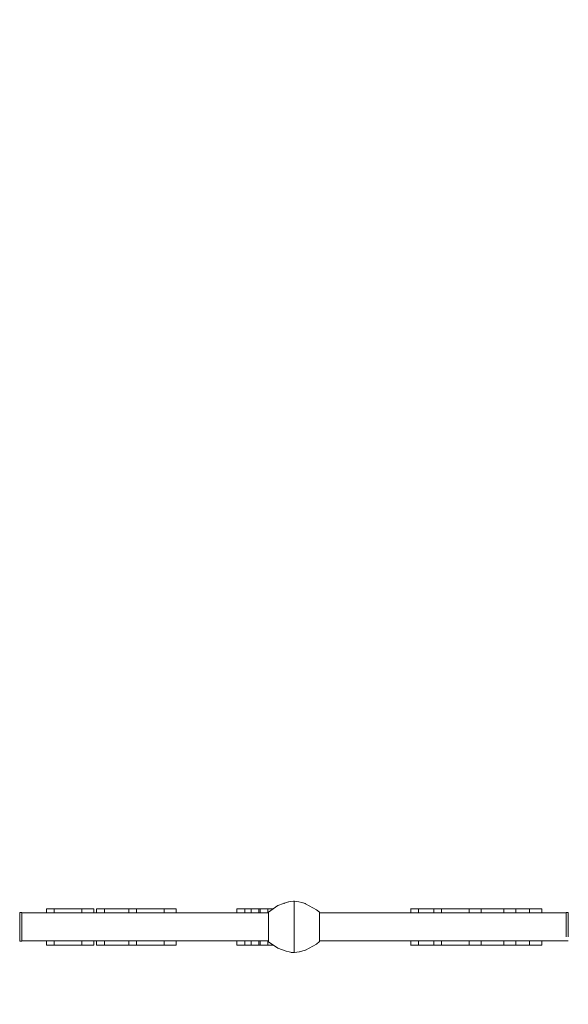
# Model space of a CAD drawing. Units: millimetres. Extents: x -1815 to 9726, y -1223 to 10422.
# Drawn here: x 1512 to 2689, y 836 to 2949 of the extents above; entities that cross this region are included whole.
import ezdxf

# ---------------------------------------------------------------- set-up
doc = ezdxf.new("R2010")
doc.units = ezdxf.units.MM
doc.header["$MEASUREMENT"] = 0
doc.linetypes.add('DGN Style 2', pattern=[63.727168, 38.236301, -25.490867])
for name, color, linetype, lineweight in [('Level 15', 7, 'Continuous', 0), ('Level 25', 7, 'Continuous', 0), ('Level 26', 7, 'Continuous', 0)]:
    doc.layers.add(name, color=color, linetype=linetype, lineweight=lineweight)

msp = doc.modelspace()

# ---------------------------------------------------------------- linework, layer by layer
at = {"layer": 'Level 15', "color": 7, "linetype": 'DGN Style 2', "lineweight": 13, "flags": 128}
msp.add_lwpolyline([(56.976485, 4592.296295), (1436.30361, 4325.361684), (2030.995358, 3295.325362), (2000.406887, 3242.344575), (1831.81439, 3346.971805), (1683.042847, 3604.651678, 0.411955), (-432.142176, 4171.413796), (-442.962017, 4165.166958, 0.411955), (-1009.724136, 2049.981936), (-860.952592, 1792.302063), (-833.549056, 931.517432, 0.493036), (2033.538875, -1127.684375), (2810.324281, -1127.684375, 0.138095), (3906.010685, -819.184111), (5000.380784, -819.184111, 0.099184), (5655.251259, -687.987687), (5811.601505, -622.721929, 0.322516), (7351.721514, 487.966232), (8625.063364, 1910.095443, 0.134438), (9064.556851, 2790.549979, 0.350028), (9155.925591, 6304.888546, 0.177262), (8289.181282, 6863.519986), (8103.866047, 7184.495389, 0.414214), (6737.840643, 7550.520793), (6309.276664, 7303.089264, 0.414214), (5943.25126, 5937.06386), (6128.566495, 5616.088458, 0.020381), (6096.999211, 5497.999808), (5716.124439, 5418.149661), (5119.360306, 6451.775459), (5577.851715, 7779.775095, 0.756396), (3762.827323, 10326.50615), (1857.72974, 10326.50615, 0.463002), (-288.496318, 9087.381958), (-1241.045109, 7437.519054, 0.756396), (56.976485, 4592.296295)], format="xyb", dxfattribs=at)
at = {"layer": 'Level 25', "color": 253, "linetype": 'Continuous', "lineweight": 13}
for p, q in [((1511.546267, 1032.315625), (1511.979115, 1032.315625)), ((1515.979279, 1032.315625), (2045.32491, 1032.315625)), ((2155.323651, 1032.315625), (2684.669282, 1032.315625)), ((2688.669446, 1032.315625), (2689.102295, 1032.315625)), ((1511.979115, 972.315625), (1511.546267, 972.315625)), ((2045.32491, 972.315625), (1515.979279, 972.315625)), ((2689.102295, 972.315625), (2155.323651, 972.315625))]:
    msp.add_line(p, q, dxfattribs=at)
at = {"layer": 'Level 26', "color": 7, "linetype": 'Continuous', "lineweight": 13}
for p, q in [((2099.712171, 1057.310658), (2099.710975, 1057.310644)), ((2100.324281, 1057.313287), (2099.712203, 1057.310658)), ((2099.712203, 1057.310658), (2099.904839, 1057.310658)), ((2100.936358, 1057.310658), (2100.324281, 1057.313287)), ((2100.744463, 1057.310658), (2100.936358, 1057.310658)), ((1568.925153, 1032.315707), (1568.925153, 1041.315622)), ((1585.665503, 1032.315707), (1585.665503, 1041.315622)), ((1644.617679, 1041.315622), (1644.617679, 1032.315707)), ((1670.562754, 1032.315707), (1670.562754, 1041.315622)), ((1676.672861, 1032.315707), (1676.672861, 1041.315622)), ((1693.413211, 1032.315707), (1693.413211, 1041.315622)), ((1745.741905, 1032.315707), (1745.741905, 1041.315622)), ((1762.482255, 1032.315707), (1762.482255, 1041.315622)), ((1821.434431, 1041.315622), (1821.434431, 1032.315707)), ((1847.379506, 1032.315707), (1847.379506, 1041.315622)), ((1977.813891, 1032.315707), (1977.813891, 1041.315622)), ((1994.554241, 1041.315622), (2008.339333, 1041.315622)), ((1994.554241, 1032.315707), (1994.554241, 1041.315622)), ((2008.339415, 1032.315707), (2008.339415, 1041.315622)), ((2025.079765, 1041.315622), (2027.543521, 1041.315622)), ((2025.079765, 1032.315707), (2025.079765, 1041.315622)), ((2027.543603, 1032.315707), (2027.543603, 1041.315622)), ((2044.283953, 1041.315622), (2055.960006, 1041.315622)), ((2044.283953, 1032.315707), (2044.283953, 1041.315622)), ((2078.373025, 1052.663624), (2079.277289, 1053.127557)), ((2079.277289, 1053.127557), (2080.464674, 1053.363743)), ((2350.786727, 1032.315707), (2350.786727, 1041.315622)), ((2367.527077, 1032.315707), (2367.527077, 1041.315622)), ((2400.516438, 1032.315707), (2400.516438, 1041.315622)), ((2417.256788, 1032.315707), (2417.256788, 1041.315622)), ((2476.208964, 1041.315622), (2476.208964, 1032.315707)), ((2502.154039, 1032.315707), (2502.154039, 1041.315622)), ((2550.803531, 1041.315622), (2550.803531, 1032.315707)), ((2576.748607, 1032.315707), (2576.748607, 1041.315622)), ((2606.058766, 1041.315622), (2606.058766, 1032.315707)), ((2632.003841, 1032.315707), (2632.003841, 1041.315622)), ((1511.546267, 1032.815622), (1511.979115, 1032.815622)), ((2154.737783, 1019.926265), (2154.737783, 1014.297735)), ((2155.322029, 1032.890008), (2155.322029, 1031.159364)), ((2688.669364, 1031.243948), (2688.669364, 1033.565622)), ((1511.979197, 974.387296), (1511.979197, 972.065622)), ((1515.979197, 974.387296), (1515.979197, 972.065622)), ((1568.925153, 963.315622), (1568.925153, 972.315543)), ((1585.665503, 963.315622), (1585.665503, 972.315543)), ((1644.617679, 972.315543), (1644.617679, 963.315622)), ((1670.562754, 963.315622), (1670.562754, 972.315543)), ((1676.672861, 963.315622), (1676.672861, 972.315543)), ((1693.413211, 963.315622), (1693.413211, 972.315543)), ((1745.741905, 963.315622), (1745.741905, 972.315543)), ((1762.482255, 963.315622), (1762.482255, 972.315543)), ((1821.434431, 972.315543), (1821.434431, 963.315622)), ((1847.379506, 963.315622), (1847.379506, 972.315543)), ((1977.813891, 963.315622), (1977.813891, 972.315543)), ((1994.554241, 963.315622), (1994.554241, 972.315543)), ((2008.339415, 963.315622), (2008.339415, 972.315543)), ((2025.079765, 963.315622), (2025.079765, 972.315543)), ((2027.543603, 963.315622), (2027.543603, 972.315543)), ((2044.283953, 963.315622), (2044.283953, 972.315543)), ((2155.322029, 974.065349), (2155.322029, 971.741243)), ((2155.323569, 980.751767), (2155.323569, 990.645349)), ((2350.786727, 963.315622), (2350.786727, 972.315543)), ((2367.527077, 963.315622), (2367.527077, 972.315543)), ((2400.516438, 963.315622), (2400.516438, 972.315543)), ((2417.256788, 963.315622), (2417.256788, 972.315543)), ((2476.208964, 972.315543), (2476.208964, 963.315622)), ((2502.154039, 963.315622), (2502.154039, 972.315543)), ((2550.803531, 972.315543), (2550.803531, 963.315622)), ((2576.748607, 963.315622), (2576.748607, 972.315543)), ((2606.058766, 972.315543), (2606.058766, 963.315622)), ((2632.003841, 963.315622), (2632.003841, 972.315543)), ((1994.554241, 963.315622), (2008.339333, 963.315622)), ((2025.079765, 963.315622), (2027.543521, 963.315622)), ((2044.283953, 963.315622), (2055.960016, 963.315622)), ((2099.712203, 947.320592), (2099.709241, 947.320625)), ((2099.904099, 947.320592), (2099.712203, 947.320592)), ((2100.324281, 947.317964), (2099.712203, 947.320592)), ((2100.324281, 947.317964), (2100.324281, 948.488574)), ((2100.936358, 947.320592), (2100.324281, 947.317964)), ((2100.936358, 947.320592), (2100.725759, 947.320592))]:
    msp.add_line(p, q, dxfattribs=at)
at = {"layer": 'Level 26', "color": 7, "linetype": 'Continuous', "lineweight": 13, "flags": 128}
for points in [[(2099.103285, 1057.299603), (2099.021665, 1057.298636), (2092.620951, 1056.511499), (2089.554052, 1056.134343), (2088.266329, 1055.975984), (2082.266774, 1053.967808), (2077.649265, 1052.422231), (2065.461443, 1048.018663), (2045.919951, 1034.232392)], [(2099.39653, 1057.306586), (2099.366955, 1057.306194), (2099.021665, 1057.298636), (2099.025813, 1057.297907)], [(2100.332487, 1057.312432), (2100.324281, 1057.314064), (2100.112729, 1057.311558)], [(2100.324281, 948.488574), (2100.324281, 956.813697), (2100.324281, 971.963541), (2100.324281, 991.665818), (2100.324281, 1012.965433), (2100.324281, 1032.66771), (2100.324281, 1047.817553), (2100.324281, 1056.142677), (2100.324281, 1057.313287)], [(2100.936358, 1057.310658), (2100.93932, 1057.310625), (2100.947755, 1057.31053), (2100.967139, 1057.310307), (2100.990681, 1057.310027), (2101.085734, 1057.308793), (2101.18583, 1057.307316), (2106.599088, 1056.954943), (2111.051385, 1055.981631), (2117.421563, 1054.589053), (2124.311263, 1052.321354), (2124.24388, 1052.34267)], [(1656.286657, 1041.315622), (1667.148232, 1041.315622), (1670.655883, 1041.315622), (1644.617679, 1041.315622), (1585.665503, 1041.315622), (1568.836483, 1041.315622), (1573.862004, 1041.315622), (1589.215882, 1041.315622), (1569.465434, 1041.315622), (1574.737756, 1041.315622), (1663.445569, 1041.315622), (1669.398119, 1041.315622), (1663.445569, 1041.315622)], [(1568.925153, 1041.315622), (1568.925153, 1041.315622), (1570.250394, 1041.315622), (1573.005175, 1041.315622), (1576.834268, 1041.315622), (1581.243917, 1041.315622), (1585.665503, 1041.315622)], [(1585.665503, 1041.315622), (1605.36522, 1041.315622), (1625.510384, 1041.315622), (1644.617679, 1041.315622)], [(1644.617679, 1041.315622), (1651.279617, 1041.315622), (1658.144484, 1041.315622), (1664.20006, 1041.315622), (1668.553452, 1041.315622), (1670.562754, 1041.315622), (1670.562754, 1041.315622)], [(1764.034365, 1041.315622), (1774.89594, 1041.315622), (1778.403591, 1041.315622), (1752.365387, 1041.315622), (1693.413211, 1041.315622), (1676.584191, 1041.315622), (1681.609712, 1041.315622), (1696.96359, 1041.315622), (1677.213142, 1041.315622), (1682.485464, 1041.315622), (1771.193277, 1041.315622), (1777.145827, 1041.315622), (1771.193277, 1041.315622)], [(1676.672861, 1041.315622), (1676.672861, 1041.315622), (1677.998102, 1041.315622), (1680.752883, 1041.315622), (1684.581976, 1041.315622), (1688.991626, 1041.315622), (1693.413211, 1041.315622)], [(1693.413211, 1041.315622), (1713.112928, 1041.315622), (1733.258092, 1041.315622), (1745.741823, 1041.315622)], [(1802.327218, 1041.315622), (1762.482255, 1041.315622), (1745.653234, 1041.315622), (1750.678756, 1041.315622), (1766.032634, 1041.315622), (1746.282186, 1041.315622), (1751.554508, 1041.315622), (1840.262321, 1041.315622), (1846.21487, 1041.315622), (1840.262321, 1041.315622)], [(1745.741905, 1041.315622), (1747.067146, 1041.315622), (1749.821926, 1041.315622), (1753.65102, 1041.315622), (1758.060669, 1041.315622), (1762.482255, 1041.315622)], [(1762.482255, 1041.315622), (1782.181971, 1041.315622), (1802.327136, 1041.315622), (1821.434431, 1041.315622)], [(1833.103409, 1041.315622), (1843.964984, 1041.315622), (1847.472635, 1041.315622), (1821.434431, 1041.315622), (1821.434349, 1041.315622)], [(1821.434431, 1041.315622), (1828.096368, 1041.315622), (1834.961236, 1041.315622), (1841.016811, 1041.315622), (1845.370203, 1041.315622), (1847.379506, 1041.315622), (1847.379506, 1041.315622)], [(2055.96029, 1041.315622), (2053.506417, 1041.315622), (1994.554241, 1041.315622), (1977.725221, 1041.315622), (1982.750743, 1041.315622), (1998.10462, 1041.315622), (1978.354172, 1041.315622), (1983.626494, 1041.315622), (2055.96029, 1041.315622)], [(1977.813892, 1041.315622), (1979.139132, 1041.315622), (1981.893913, 1041.315622), (1985.723006, 1041.315622), (1990.132656, 1041.315622), (1994.554241, 1041.315622)], [(2055.96029, 1041.315622), (2025.079765, 1041.315622), (2008.250744, 1041.315622), (2013.276266, 1041.315622), (2028.630144, 1041.315622), (2008.879696, 1041.315622), (2014.152018, 1041.315622), (2055.96029, 1041.315622)], [(2008.339415, 1041.315622), (2008.339415, 1041.315622), (2009.664656, 1041.315622), (2012.419436, 1041.315622), (2016.24853, 1041.315622), (2020.658179, 1041.315622), (2025.079765, 1041.315622)], [(2055.96029, 1041.315622), (2044.283953, 1041.315622), (2027.454932, 1041.315622), (2032.480454, 1041.315622), (2047.834332, 1041.315622), (2028.083884, 1041.315622), (2033.356206, 1041.315622), (2055.96029, 1041.315622)], [(2027.543603, 1041.315622), (2027.543603, 1041.315622), (2028.868844, 1041.315622), (2031.623624, 1041.315622), (2035.452718, 1041.315622), (2039.862367, 1041.315622), (2044.283953, 1041.315622)], [(2055.96029, 1041.315622), (2055.335, 1041.315622), (2038.505979, 1041.315622), (2043.877755, 1041.315622), (2055.96029, 1041.315622)], [(2043.531501, 1041.315622), (2055.96029, 1041.315622), (2039.134931, 1041.315622), (2044.407253, 1041.315622), (2055.96029, 1041.315622)], [(2119.906771, 1053.7702), (2124.311263, 1052.555222), (2125.005624, 1052.173211)], [(2125.006619, 1052.172664), (2148.936513, 1039.007366), (2154.737783, 1033.692782), (2155.166315, 1033.588483), (2155.322029, 1032.890008), (2155.322943, 1032.85077), (2155.323569, 1032.811527), (2155.323569, 1030.490164), (2155.323569, 1023.879484), (2155.323569, 1013.985901), (2155.323569, 1002.315625), (2155.323569, 990.645349)], [(2438.148231, 1041.315622), (2449.009806, 1041.315622), (2452.517457, 1041.315622), (2426.479253, 1041.315622), (2367.527077, 1041.315622), (2350.698056, 1041.315622), (2355.723578, 1041.315622), (2371.077456, 1041.315622), (2351.327008, 1041.315622), (2356.59933, 1041.315622), (2445.307143, 1041.315622), (2451.259692, 1041.315622), (2445.307143, 1041.315622)], [(2350.786727, 1041.315622), (2352.111968, 1041.315622), (2354.866748, 1041.315622), (2358.695842, 1041.315622), (2363.105491, 1041.315622), (2367.527077, 1041.315622)], [(2367.527077, 1041.315622), (2387.226793, 1041.315622), (2400.516356, 1041.315622)], [(2460.250325, 1041.315622), (2471.1119, 1041.315622), (2474.619551, 1041.315622), (2448.581347, 1041.315622), (2389.629171, 1041.315622), (2372.80015, 1041.315622), (2377.825672, 1041.315622), (2393.17955, 1041.315622), (2373.429102, 1041.315622), (2378.701424, 1041.315622), (2467.409237, 1041.315622), (2473.361786, 1041.315622), (2467.409237, 1041.315622)], [(2487.877942, 1041.315622), (2498.739517, 1041.315622), (2502.247168, 1041.315622), (2476.208964, 1041.315622), (2417.256788, 1041.315622), (2400.427768, 1041.315622), (2405.45329, 1041.315622), (2420.807167, 1041.315622), (2401.056719, 1041.315622), (2406.329041, 1041.315622), (2495.036854, 1041.315622), (2500.989404, 1041.315622), (2495.036854, 1041.315622)], [(2400.516438, 1041.315622), (2400.516438, 1041.315622), (2401.841679, 1041.315622), (2404.59646, 1041.315622), (2408.425553, 1041.315622), (2412.835203, 1041.315622), (2417.256788, 1041.315622)], [(2503.073132, 1041.315622), (2513.934707, 1041.315622), (2517.442358, 1041.315622), (2491.404154, 1041.315622), (2432.451978, 1041.315622), (2415.622957, 1041.315622), (2420.648479, 1041.315622), (2436.002357, 1041.315622), (2416.251909, 1041.315622), (2421.524231, 1041.315622), (2510.232044, 1041.315622), (2516.184593, 1041.315622), (2510.232044, 1041.315622)], [(2417.256788, 1041.315622), (2436.956505, 1041.315622), (2457.101669, 1041.315622), (2476.208964, 1041.315622)], [(2562.47251, 1041.315622), (2573.334084, 1041.315622), (2576.841735, 1041.315622), (2550.803531, 1041.315622), (2491.851355, 1041.315622), (2475.022335, 1041.315622), (2480.047857, 1041.315622), (2495.401734, 1041.315622), (2475.651286, 1041.315622), (2480.923608, 1041.315622), (2569.631421, 1041.315622), (2575.583971, 1041.315622), (2569.631421, 1041.315622)], [(2476.208964, 1041.315622), (2482.870902, 1041.315622), (2489.735769, 1041.315622), (2495.791345, 1041.315622), (2500.144737, 1041.315622), (2502.154039, 1041.315622), (2502.154039, 1041.315622)], [(2502.154121, 1041.315622), (2511.551072, 1041.315622), (2531.696237, 1041.315622), (2550.803531, 1041.315622)], [(2617.727744, 1041.315622), (2628.589319, 1041.315622), (2632.09697, 1041.315622), (2606.058766, 1041.315622), (2547.10659, 1041.315622), (2530.27757, 1041.315622), (2535.303091, 1041.315622), (2550.656969, 1041.315622), (2530.906521, 1041.315622), (2536.178843, 1041.315622), (2624.886656, 1041.315622), (2630.839206, 1041.315622), (2624.886656, 1041.315622)], [(2550.803531, 1041.315622), (2557.465469, 1041.315622), (2564.330336, 1041.315622), (2570.385912, 1041.315622), (2574.739304, 1041.315622), (2576.748607, 1041.315622), (2576.748607, 1041.315622)], [(2576.748688, 1041.315622), (2586.951471, 1041.315622), (2606.058766, 1041.315622)], [(2606.058766, 1041.315622), (2612.720704, 1041.315622), (2619.585571, 1041.315622), (2625.641147, 1041.315622), (2629.994539, 1041.315622), (2632.003841, 1041.315622), (2632.003841, 1041.315622)], [(1511.979197, 974.387296), (1511.979197, 980.998865), (1511.979197, 990.893777), (1511.979197, 1002.565622), (1511.979197, 1014.237466), (1511.979197, 1024.132379), (1511.979197, 1030.743948), (1511.979197, 1033.065622), (1515.979197, 1033.065622), (1515.979197, 1030.743948), (1515.979197, 1024.132379), (1515.979197, 1014.237466), (1515.979197, 1002.565622), (1515.979197, 990.893777), (1515.979197, 980.998865), (1515.979197, 974.387296)], [(2045.916922, 1034.230256), (2045.910779, 1034.225922), (2045.732885, 1034.022106), (2045.67506, 1033.942035), (2045.473144, 1033.566547), (2045.324992, 1032.811527), (2045.324992, 1030.490164), (2045.324992, 1023.879484), (2045.324992, 1013.985901), (2045.324992, 1002.315625), (2045.324992, 990.645349), (2045.324992, 980.751767), (2045.324992, 974.141086), (2045.324992, 971.819724), (2045.473144, 971.064704), (2045.67506, 970.689216), (2045.732885, 970.609145), (2045.910779, 970.405329), (2065.461443, 956.612588), (2081.057341, 950.871481)], [(2045.910779, 1034.225922), (2045.910779, 1032.947028), (2045.910779, 1031.796895), (2045.910779, 1028.207295), (2045.910779, 1024.879612), (2045.910779, 1019.585793), (2045.910779, 1014.527167), (2045.910779, 1008.375158), (2045.910779, 1002.315625), (2045.910779, 996.256093), (2045.910779, 990.104083), (2045.910779, 985.045458), (2045.910779, 979.751638), (2045.910779, 976.423956), (2045.910779, 972.834355), (2045.910779, 971.684223), (2045.910779, 970.405329)], [(2154.737783, 1033.692782), (2154.737783, 1033.624209), (2154.737783, 1033.547175)], [(2154.737783, 1033.546746), (2154.737783, 1033.54672), (2154.737783, 1031.242111), (2154.737783, 1028.716384), (2154.737783, 1024.455454), (2154.737783, 1019.926265)], [(2154.737783, 971.084505), (2154.737783, 971.08453), (2154.737783, 973.389139), (2154.737783, 975.914866), (2154.737783, 980.175796), (2154.737783, 984.704985), (2154.737783, 990.333515), (2154.737783, 996.13648), (2154.737783, 1002.315625), (2154.737783, 1008.49477), (2154.737783, 1014.297735)], [(2155.322029, 1030.580266), (2155.322029, 1030.562671), (2155.322029, 1024.825616)], [(2155.322029, 1023.985083), (2155.322029, 1023.934978), (2155.322029, 1015.064926)], [(2684.669364, 981.390654), (2684.669364, 981.498865), (2684.669364, 991.393777), (2684.669364, 1003.065622), (2684.669364, 1014.737466), (2684.669364, 1024.632379), (2684.669364, 1031.243948), (2684.669364, 1033.565622), (2688.669364, 1033.565622)], [(2688.669364, 1031.243948), (2688.669364, 1024.632379), (2688.669364, 1014.737466), (2688.669364, 1003.065622), (2688.669364, 991.393777), (2688.669364, 981.498865), (2688.669364, 981.390654)], [(2155.322029, 1014.090921), (2155.322029, 1014.015935), (2155.322029, 1003.36327)], [(2155.322029, 1002.404078), (2155.322029, 1002.315625), (2155.322029, 991.50212)], [(1515.546185, 972.06554), (1515.546185, 971.815622), (1511.546275, 971.815622)], [(1511.979197, 972.065622), (1515.979197, 972.065622), (1515.979197, 972.065622)], [(2155.323569, 980.751767), (2155.323569, 974.141086), (2155.323569, 971.819724), (2155.322943, 971.780481), (2155.322029, 971.741243), (2155.166315, 971.042768), (2154.737783, 970.938469), (2148.936513, 965.623885), (2125.006531, 952.458538)], [(2155.322029, 990.703768), (2155.322029, 990.615316), (2155.322029, 981.287228)], [(2155.322029, 980.771259), (2155.322029, 980.696272), (2155.322029, 974.273719)], [(1585.665585, 963.315622), (1585.665503, 963.315622), (1568.836483, 963.315622)], [(1568.925153, 963.315622), (1568.925153, 963.315622), (1570.250394, 963.315622), (1573.005175, 963.315622), (1576.834268, 963.315622), (1581.243917, 963.315622), (1585.665503, 963.315622)], [(1585.665503, 963.315622), (1605.36522, 963.315622), (1625.510384, 963.315622), (1644.617679, 963.315622)], [(1670.655883, 963.315622), (1644.617679, 963.315622), (1644.617597, 963.315622)], [(1644.617679, 963.315622), (1651.279617, 963.315622), (1658.144484, 963.315622), (1664.20006, 963.315622), (1668.553452, 963.315622), (1670.562754, 963.315622), (1670.562754, 963.315622)], [(1693.413293, 963.315622), (1693.413211, 963.315622), (1676.584191, 963.315622)], [(1676.672861, 963.315622), (1676.672861, 963.315622), (1677.998102, 963.315622), (1680.752883, 963.315622), (1684.581976, 963.315622), (1688.991626, 963.315622), (1693.413211, 963.315622)], [(1693.413211, 963.315622), (1713.112928, 963.315622), (1733.258092, 963.315622), (1745.741823, 963.315622)], [(1762.482337, 963.315622), (1762.482255, 963.315622), (1745.653234, 963.315622)], [(1745.741905, 963.315622), (1747.067146, 963.315622), (1749.821926, 963.315622), (1753.65102, 963.315622), (1758.060669, 963.315622), (1762.482255, 963.315622)], [(1762.482255, 963.315622), (1782.181971, 963.315622), (1802.327136, 963.315622), (1821.434431, 963.315622)], [(1847.472635, 963.315622), (1821.434431, 963.315622), (1821.434349, 963.315622)], [(1821.434431, 963.315622), (1828.096368, 963.315622), (1834.961236, 963.315622), (1841.016811, 963.315622), (1845.370203, 963.315622), (1847.379506, 963.315622), (1847.379506, 963.315622)], [(1994.554323, 963.315622), (1994.554241, 963.315622), (1977.725221, 963.315622)], [(1977.813892, 963.315622), (1979.139132, 963.315622), (1981.893913, 963.315622), (1985.723006, 963.315622), (1990.132656, 963.315622), (1994.554241, 963.315622)], [(2025.079847, 963.315622), (2025.079765, 963.315622), (2008.250744, 963.315622)], [(2008.339415, 963.315622), (2008.339415, 963.315622), (2009.664656, 963.315622), (2012.419436, 963.315622), (2016.24853, 963.315622), (2020.658179, 963.315622), (2025.079765, 963.315622)], [(2044.284035, 963.315622), (2044.283953, 963.315622), (2027.454932, 963.315622)], [(2027.543603, 963.315622), (2027.543603, 963.315622), (2028.868844, 963.315622), (2031.623624, 963.315622), (2035.452718, 963.315622), (2039.862367, 963.315622), (2044.283953, 963.315622)], [(2066.413435, 956.462731), (2065.461443, 956.825337), (2083.226998, 950.042198), (2089.597177, 948.64962), (2092.622062, 947.988352), (2094.049474, 947.676307), (2099.462731, 947.323935), (2099.562827, 947.322458), (2099.657881, 947.321224), (2099.681422, 947.320944), (2099.700806, 947.32072), (2099.709241, 947.320625)], [(2079.418702, 951.475565), (2079.277289, 951.503693), (2078.947155, 951.649149)], [(2125.005572, 952.458011), (2124.311263, 952.076029), (2112.382233, 948.655267), (2111.094509, 948.496907), (2101.626896, 947.332615), (2101.518592, 947.331332)], [(2154.737783, 970.938469), (2154.737783, 971.007042), (2154.737783, 971.084076)], [(2367.527159, 963.315622), (2367.527077, 963.315622), (2350.698056, 963.315622)], [(2350.786727, 963.315622), (2350.786727, 963.315622), (2352.111968, 963.315622), (2354.866748, 963.315622), (2358.695842, 963.315622), (2363.105491, 963.315622), (2367.527077, 963.315622)], [(2367.527077, 963.315622), (2387.226793, 963.315622), (2400.516356, 963.315622)], [(2417.25687, 963.315622), (2417.256788, 963.315622), (2400.427768, 963.315622)], [(2400.516439, 963.315622), (2401.841679, 963.315622), (2404.59646, 963.315622), (2408.425553, 963.315622), (2412.835203, 963.315622), (2417.256788, 963.315622)], [(2417.256788, 963.315622), (2436.956505, 963.315622), (2457.101669, 963.315622), (2476.208964, 963.315622)], [(2502.247168, 963.315622), (2476.208964, 963.315622), (2476.208882, 963.315622)], [(2476.208964, 963.315622), (2482.870902, 963.315622), (2489.735769, 963.315622), (2495.791345, 963.315622), (2500.144737, 963.315622), (2502.154039, 963.315622), (2502.154039, 963.315622)], [(2502.154121, 963.315622), (2511.551072, 963.315622), (2531.696237, 963.315622), (2550.803531, 963.315622)], [(2547.106672, 963.315622), (2547.10659, 963.315622), (2530.27757, 963.315622)], [(2576.841735, 963.315622), (2550.803531, 963.315622), (2550.803449, 963.315622)], [(2550.803531, 963.315622), (2557.465469, 963.315622), (2564.330336, 963.315622), (2570.385912, 963.315622), (2574.739304, 963.315622), (2576.748607, 963.315622), (2576.748607, 963.315622)], [(2576.748688, 963.315622), (2586.951471, 963.315622), (2606.058766, 963.315622)], [(2632.09697, 963.315622), (2606.058766, 963.315622), (2606.058684, 963.315622)], [(2606.058766, 963.315622), (2612.720704, 963.315622), (2619.585571, 963.315622), (2625.641147, 963.315622), (2629.994539, 963.315622), (2632.003841, 963.315622), (2632.003841, 963.315622)], [(2100.535833, 947.319692), (2100.324281, 947.317186), (2100.316075, 947.318819)], [(2101.622697, 947.333353), (2101.626896, 947.332615), (2101.156738, 947.323487), (2101.010708, 947.32147), (2100.970023, 947.320977), (2100.962215, 947.320886), (2100.946844, 947.32071), (2100.939477, 947.320627), (2100.936391, 947.320593), (2100.936358, 947.320592)]]:
    msp.add_lwpolyline(points, dxfattribs=at)

doc.saveas('drawing.dxf')
